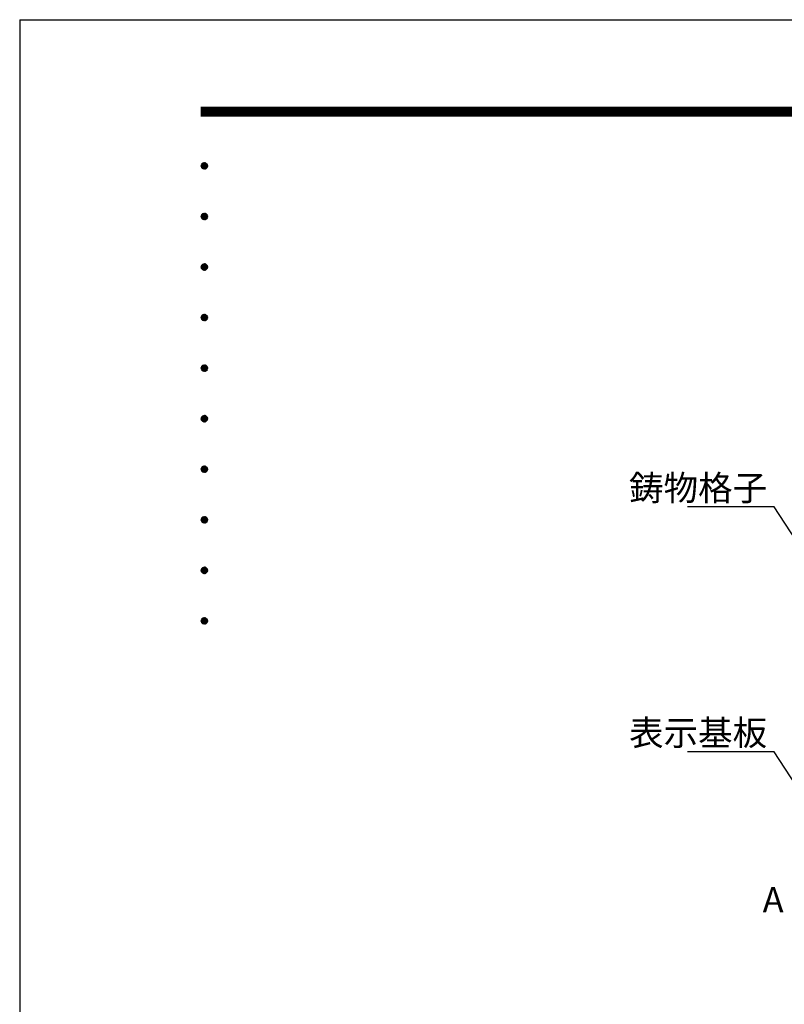
# Model space of a CAD drawing. Extents: x 0 to 8541, y 0 to 5940.
# Drawn here: x 0 to 1814, y 3603 to 5940 of the extents above; entities that cross this region are included whole.
import ezdxf
from ezdxf.enums import TextEntityAlignment as Align

# ---------------------------------------------------------------- set-up
doc = ezdxf.new("R2010")
doc.units = 0
doc.header["$LTSCALE"] = 6
doc.layers.get('0').update_dxf_attribs({"linetype": 'CONTINUOUS'})
doc.layers.get('DEFPOINTS').update_dxf_attribs({"linetype": 'CONTINUOUS'})
for name, color, linetype in [('P_2DIM', 6, 'CONTINUOUS'), ('P_3TEXT', 60, 'CONTINUOUS'), ('P_5DRAWFRAME', 104, 'CONTINUOUS')]:
    doc.layers.add(name, color=color, linetype=linetype)
doc.styles.add('BIGFONT', font='simplex.shx', dxfattribs={"bigfont": 'bigfont.shx'})
doc.dimstyles.new('DIMBIGFONT$7', dxfattribs={"dimscale": 20, "dimtxt": 3, "dimasz": 2, "dimexe": 1.5, "dimexo": 3, "dimgap": 0.75, "dimtad": 1, "dimdec": 1, "dimdsep": 46, "dimtxsty": 'BIGFONT', "dimsah": 1, "dimcen": 0, "dimclrt": 230, "dimadec": 1, "dimazin": 2, "dimtfac": 0.6, "dimtdec": 1, "dimtofl": 0, "dimtmove": 0, "dimatfit": 3, "dimfxl": 1, "dimtvp": 1, "dimtolj": 1, "dimarcsym": 0})

# ---------------------------------------------------------------- blocks, each defined once
blk = doc.blocks.new('DFP3')
at = {"color": 0}
for p, q in [((21.5, 286.6), (408, 286.6)), ((21.5, 286.55), (408, 286.55)), ((21.5, 286.5), (408, 286.5)), ((21.5, 286.45), (408, 286.45)), ((21.5, 286.4), (408, 286.4)), ((408, 286.35), (21.5, 286.35)), ((21.5, 286.3), (408, 286.3)), ((408, 286.25), (21.5, 286.25)), ((21.5, 286.2), (408, 286.2)), ((408, 286.15), (21.5, 286.15)), ((21.5, 286.1), (408, 286.1)), ((21.5, 286.05), (408, 286.05)), ((21.5, 286), (408, 286)), ((21.5, 285.95), (408, 285.95)), ((21.5, 285.9), (408, 285.9)), ((21.5, 285.85), (408, 285.85)), ((21.5, 285.8), (408, 285.8)), ((21.5, 285.75), (408, 285.75)), ((21.5, 285.7), (408, 285.7)), ((408, 285.65), (21.5, 285.65)), ((21.5, 285.6), (408, 285.6)), ((21.5, 279.65), (21.9, 280.05)), ((21.5, 279.65), (21.9, 279.25)), ((21.51, 279.73), (21.82, 280.04)), ((21.51, 279.58), (21.97, 280.04)), ((21.51, 279.72), (21.97, 279.26)), ((21.51, 279.57), (21.82, 279.26)), ((21.52, 279.53), (22.02, 280.03)), ((21.52, 279.77), (22.02, 279.27)), ((21.54, 279.48), (22.07, 280.01)), ((21.54, 279.82), (22.07, 279.29)), ((21.55, 279.84), (21.71, 280)), ((21.55, 279.46), (21.71, 279.3)), ((21.56, 279.43), (22.12, 279.99)), ((21.56, 279.87), (22.12, 279.31)), ((21.59, 279.39), (22.16, 279.96)), ((21.59, 279.91), (22.16, 279.34)), ((21.63, 279.94), (22.19, 279.38)), ((21.63, 279.36), (22.19, 279.92)), ((21.67, 279.98), (22.23, 279.42)), ((21.67, 279.32), (22.23, 279.88)), ((21.71, 280), (22.25, 279.46)), ((21.71, 279.3), (22.25, 279.84)), ((21.76, 280.03), (22.28, 279.51)), ((21.76, 279.27), (22.28, 279.79)), ((21.82, 280.04), (22.29, 279.57)), ((21.82, 279.26), (22.29, 279.73)), ((21.88, 280.05), (22.3, 279.63)), ((21.88, 279.25), (22.3, 279.67)), ((21.95, 280.05), (22.3, 279.7)), ((21.95, 279.25), (22.3, 279.6)), ((22.05, 280.02), (22.27, 279.8)), ((22.05, 279.28), (22.27, 279.5)), ((21.5, 273.65), (21.9, 274.05)), ((21.5, 273.65), (21.9, 273.25)), ((21.51, 273.73), (21.82, 274.04)), ((21.51, 273.58), (21.97, 274.04)), ((21.51, 273.72), (21.97, 273.26)), ((21.51, 273.57), (21.82, 273.26)), ((21.52, 273.53), (22.02, 274.03)), ((21.52, 273.77), (22.02, 273.27)), ((21.54, 273.48), (22.07, 274.01)), ((21.54, 273.82), (22.07, 273.29)), ((21.55, 273.84), (21.71, 274)), ((21.55, 273.46), (21.71, 273.3)), ((21.56, 273.43), (22.12, 273.99)), ((21.56, 273.87), (22.12, 273.31)), ((21.59, 273.39), (22.16, 273.96)), ((21.59, 273.91), (22.16, 273.34)), ((21.63, 273.94), (22.19, 273.38)), ((21.63, 273.36), (22.19, 273.92)), ((21.67, 273.98), (22.23, 273.42)), ((21.67, 273.32), (22.23, 273.88)), ((21.71, 274), (22.25, 273.46)), ((21.71, 273.3), (22.25, 273.84)), ((21.76, 274.03), (22.28, 273.51)), ((21.76, 273.27), (22.28, 273.79)), ((21.82, 274.04), (22.29, 273.57)), ((21.82, 273.26), (22.29, 273.73)), ((21.88, 274.05), (22.3, 273.63)), ((21.88, 273.25), (22.3, 273.67)), ((21.95, 274.05), (22.3, 273.7)), ((21.95, 273.25), (22.3, 273.6)), ((22.05, 274.02), (22.27, 273.8)), ((22.05, 273.28), (22.27, 273.5)), ((21.5, 267.65), (21.9, 268.05)), ((21.5, 267.65), (21.9, 267.25)), ((21.51, 267.73), (21.82, 268.04)), ((21.51, 267.58), (21.97, 268.04)), ((21.51, 267.72), (21.97, 267.26)), ((21.52, 267.53), (22.02, 268.03)), ((21.52, 267.77), (22.02, 267.27)), ((21.54, 267.48), (22.07, 268.01)), ((21.54, 267.82), (22.07, 267.29)), ((21.55, 267.84), (21.71, 268)), ((21.56, 267.43), (22.12, 267.99)), ((21.56, 267.87), (22.12, 267.31)), ((21.59, 267.39), (22.16, 267.96)), ((21.59, 267.91), (22.16, 267.34)), ((21.63, 267.94), (22.19, 267.38)), ((21.63, 267.36), (22.19, 267.92)), ((21.67, 267.98), (22.23, 267.42)), ((21.67, 267.32), (22.23, 267.88)), ((21.71, 268), (22.25, 267.46)), ((21.71, 267.3), (22.25, 267.84)), ((21.76, 268.03), (22.28, 267.51)), ((21.76, 267.27), (22.28, 267.79)), ((21.82, 268.04), (22.29, 267.57)), ((21.82, 267.26), (22.29, 267.73)), ((21.88, 268.05), (22.3, 267.63)), ((21.88, 267.25), (22.3, 267.67)), ((21.95, 268.05), (22.3, 267.7)), ((21.95, 267.25), (22.3, 267.6)), ((22.05, 268.02), (22.27, 267.8)), ((21.51, 267.57), (21.82, 267.26)), ((21.55, 267.46), (21.71, 267.3)), ((22.05, 267.28), (22.27, 267.5)), ((21.5, 261.65), (21.9, 262.05)), ((21.51, 261.73), (21.82, 262.04)), ((21.51, 261.58), (21.97, 262.04)), ((21.52, 261.53), (22.02, 262.03)), ((21.52, 261.77), (22.02, 261.27)), ((21.54, 261.48), (22.07, 262.01)), ((21.54, 261.82), (22.07, 261.29)), ((21.55, 261.84), (21.71, 262)), ((21.56, 261.43), (22.12, 261.99)), ((21.56, 261.87), (22.12, 261.31)), ((21.59, 261.39), (22.16, 261.96)), ((21.59, 261.91), (22.16, 261.34)), ((21.63, 261.94), (22.19, 261.38)), ((21.63, 261.36), (22.19, 261.92)), ((21.67, 261.98), (22.23, 261.42)), ((21.67, 261.32), (22.23, 261.88)), ((21.71, 262), (22.25, 261.46)), ((21.71, 261.3), (22.25, 261.84)), ((21.76, 262.03), (22.28, 261.51)), ((21.76, 261.27), (22.28, 261.79)), ((21.82, 262.04), (22.29, 261.57)), ((21.88, 262.05), (22.3, 261.63)), ((21.95, 262.05), (22.3, 261.7)), ((22.05, 262.02), (22.27, 261.8)), ((21.5, 261.65), (21.9, 261.25)), ((21.51, 261.72), (21.97, 261.26)), ((21.51, 261.57), (21.82, 261.26)), ((21.55, 261.46), (21.71, 261.3)), ((21.82, 261.26), (22.29, 261.73)), ((21.88, 261.25), (22.3, 261.67)), ((21.95, 261.25), (22.3, 261.6)), ((22.05, 261.28), (22.27, 261.5)), ((21.5, 255.65), (21.9, 256.05)), ((21.51, 255.73), (21.82, 256.04)), ((21.51, 255.58), (21.97, 256.04)), ((21.52, 255.53), (22.02, 256.03)), ((21.54, 255.48), (22.07, 256.01)), ((21.55, 255.84), (21.71, 256)), ((21.56, 255.43), (22.12, 255.99)), ((21.59, 255.39), (22.16, 255.96)), ((21.63, 255.94), (22.19, 255.38)), ((21.63, 255.36), (22.19, 255.92)), ((21.67, 255.98), (22.23, 255.42)), ((21.71, 256), (22.25, 255.46)), ((21.76, 256.03), (22.28, 255.51)), ((21.82, 256.04), (22.29, 255.57)), ((21.88, 256.05), (22.3, 255.63)), ((21.95, 256.05), (22.3, 255.7)), ((22.05, 256.02), (22.27, 255.8)), ((21.5, 255.65), (21.9, 255.25)), ((21.51, 255.72), (21.97, 255.26)), ((21.51, 255.57), (21.82, 255.26)), ((21.52, 255.77), (22.02, 255.27)), ((21.54, 255.82), (22.07, 255.29)), ((21.55, 255.46), (21.71, 255.3)), ((21.56, 255.87), (22.12, 255.31)), ((21.59, 255.91), (22.16, 255.34)), ((21.67, 255.32), (22.23, 255.88)), ((21.71, 255.3), (22.25, 255.84)), ((21.76, 255.27), (22.28, 255.79)), ((21.82, 255.26), (22.29, 255.73)), ((21.88, 255.25), (22.3, 255.67)), ((21.95, 255.25), (22.3, 255.6)), ((22.05, 255.28), (22.27, 255.5)), ((21.5, 249.65), (21.9, 250.05)), ((21.5, 249.65), (21.9, 249.25)), ((21.51, 249.73), (21.82, 250.04)), ((21.51, 249.58), (21.97, 250.04)), ((21.51, 249.72), (21.97, 249.26)), ((21.51, 249.57), (21.82, 249.26)), ((21.52, 249.53), (22.02, 250.03)), ((21.52, 249.77), (22.02, 249.27)), ((21.54, 249.48), (22.07, 250.01)), ((21.54, 249.82), (22.07, 249.29)), ((21.55, 249.84), (21.71, 250)), ((21.55, 249.46), (21.71, 249.3)), ((21.56, 249.43), (22.12, 249.99)), ((21.56, 249.87), (22.12, 249.31)), ((21.59, 249.39), (22.16, 249.96)), ((21.59, 249.91), (22.16, 249.34)), ((21.63, 249.94), (22.19, 249.38)), ((21.63, 249.36), (22.19, 249.92)), ((21.67, 249.98), (22.23, 249.42)), ((21.67, 249.32), (22.23, 249.88)), ((21.71, 250), (22.25, 249.46)), ((21.71, 249.3), (22.25, 249.84)), ((21.76, 250.03), (22.28, 249.51)), ((21.76, 249.27), (22.28, 249.79)), ((21.82, 250.04), (22.29, 249.57)), ((21.82, 249.26), (22.29, 249.73)), ((21.88, 250.05), (22.3, 249.63)), ((21.88, 249.25), (22.3, 249.67)), ((21.95, 250.05), (22.3, 249.7)), ((21.95, 249.25), (22.3, 249.6)), ((22.05, 250.02), (22.27, 249.8)), ((22.05, 249.28), (22.27, 249.5)), ((21.5, 243.65), (21.9, 244.05)), ((21.5, 243.65), (21.9, 243.25)), ((21.51, 243.73), (21.82, 244.04)), ((21.51, 243.58), (21.97, 244.04)), ((21.51, 243.72), (21.97, 243.26)), ((21.51, 243.57), (21.82, 243.26)), ((21.52, 243.53), (22.02, 244.03)), ((21.52, 243.77), (22.02, 243.27)), ((21.54, 243.48), (22.07, 244.01)), ((21.54, 243.82), (22.07, 243.29)), ((21.55, 243.84), (21.71, 244)), ((21.55, 243.46), (21.71, 243.3)), ((21.56, 243.43), (22.12, 243.99)), ((21.56, 243.87), (22.12, 243.31)), ((21.59, 243.39), (22.16, 243.96)), ((21.59, 243.91), (22.16, 243.34)), ((21.63, 243.94), (22.19, 243.38)), ((21.63, 243.36), (22.19, 243.92)), ((21.67, 243.98), (22.23, 243.42)), ((21.67, 243.32), (22.23, 243.88)), ((21.71, 244), (22.25, 243.46)), ((21.71, 243.3), (22.25, 243.84)), ((21.76, 244.03), (22.28, 243.51)), ((21.76, 243.27), (22.28, 243.79)), ((21.82, 244.04), (22.29, 243.57)), ((21.82, 243.26), (22.29, 243.73)), ((21.88, 244.05), (22.3, 243.63)), ((21.88, 243.25), (22.3, 243.67)), ((21.95, 244.05), (22.3, 243.7)), ((21.95, 243.25), (22.3, 243.6)), ((22.05, 244.02), (22.27, 243.8)), ((22.05, 243.28), (22.27, 243.5)), ((21.5, 237.65), (21.9, 238.05)), ((21.5, 237.65), (21.9, 237.25)), ((21.51, 237.73), (21.82, 238.04)), ((21.51, 237.58), (21.97, 238.04)), ((21.51, 237.72), (21.97, 237.26)), ((21.51, 237.57), (21.82, 237.26)), ((21.52, 237.53), (22.02, 238.03)), ((21.52, 237.77), (22.02, 237.27)), ((21.54, 237.48), (22.07, 238.01)), ((21.54, 237.82), (22.07, 237.29)), ((21.55, 237.84), (21.71, 238)), ((21.55, 237.46), (21.71, 237.3)), ((21.56, 237.43), (22.12, 237.99)), ((21.56, 237.87), (22.12, 237.31)), ((21.59, 237.39), (22.16, 237.96)), ((21.59, 237.91), (22.16, 237.34)), ((21.63, 237.94), (22.19, 237.38)), ((21.63, 237.36), (22.19, 237.92)), ((21.67, 237.98), (22.23, 237.42)), ((21.67, 237.32), (22.23, 237.88)), ((21.71, 238), (22.25, 237.46)), ((21.71, 237.3), (22.25, 237.84)), ((21.76, 238.03), (22.28, 237.51)), ((21.76, 237.27), (22.28, 237.79)), ((21.82, 238.04), (22.29, 237.57)), ((21.82, 237.26), (22.29, 237.73)), ((21.88, 238.05), (22.3, 237.63)), ((21.88, 237.25), (22.3, 237.67)), ((21.95, 238.05), (22.3, 237.7)), ((21.95, 237.25), (22.3, 237.6)), ((22.05, 238.02), (22.27, 237.8)), ((22.05, 237.28), (22.27, 237.5)), ((21.5, 231.65), (21.9, 232.05)), ((21.5, 231.65), (21.9, 231.25)), ((21.51, 231.73), (21.82, 232.04)), ((21.51, 231.58), (21.97, 232.04)), ((21.51, 231.72), (21.97, 231.26)), ((21.51, 231.57), (21.82, 231.26)), ((21.52, 231.53), (22.02, 232.03)), ((21.52, 231.77), (22.02, 231.27)), ((21.54, 231.48), (22.07, 232.01)), ((21.54, 231.82), (22.07, 231.29)), ((21.55, 231.84), (21.71, 232)), ((21.55, 231.46), (21.71, 231.3)), ((21.56, 231.43), (22.12, 231.99)), ((21.56, 231.87), (22.12, 231.31)), ((21.59, 231.39), (22.16, 231.96)), ((21.59, 231.91), (22.16, 231.34)), ((21.63, 231.94), (22.19, 231.38)), ((21.63, 231.36), (22.19, 231.92)), ((21.67, 231.98), (22.23, 231.42)), ((21.67, 231.32), (22.23, 231.88)), ((21.71, 232), (22.25, 231.46)), ((21.71, 231.3), (22.25, 231.84)), ((21.76, 232.03), (22.28, 231.51)), ((21.76, 231.27), (22.28, 231.79)), ((21.82, 232.04), (22.29, 231.57)), ((21.82, 231.26), (22.29, 231.73)), ((21.88, 232.05), (22.3, 231.63)), ((21.88, 231.25), (22.3, 231.67)), ((21.95, 232.05), (22.3, 231.7)), ((21.95, 231.25), (22.3, 231.6)), ((22.05, 232.02), (22.27, 231.8)), ((22.05, 231.28), (22.27, 231.5)), ((21.5, 225.65), (21.9, 226.05)), ((21.5, 225.65), (21.9, 225.25)), ((21.51, 225.73), (21.82, 226.04)), ((21.51, 225.58), (21.97, 226.04)), ((21.51, 225.72), (21.97, 225.26)), ((21.51, 225.57), (21.82, 225.26)), ((21.52, 225.53), (22.02, 226.03)), ((21.52, 225.77), (22.02, 225.27)), ((21.54, 225.48), (22.07, 226.01)), ((21.54, 225.82), (22.07, 225.29)), ((21.55, 225.84), (21.71, 226)), ((21.56, 225.43), (22.12, 225.99)), ((21.56, 225.87), (22.12, 225.31)), ((21.59, 225.39), (22.16, 225.96)), ((21.59, 225.91), (22.16, 225.34)), ((21.63, 225.94), (22.19, 225.38)), ((21.63, 225.36), (22.19, 225.92)), ((21.67, 225.98), (22.23, 225.42)), ((21.67, 225.32), (22.23, 225.88)), ((21.71, 226), (22.25, 225.46)), ((21.71, 225.3), (22.25, 225.84)), ((21.76, 226.03), (22.28, 225.51)), ((21.76, 225.27), (22.28, 225.79)), ((21.82, 226.04), (22.29, 225.57)), ((21.82, 225.26), (22.29, 225.73)), ((21.88, 226.05), (22.3, 225.63)), ((21.88, 225.25), (22.3, 225.67)), ((21.95, 226.05), (22.3, 225.7)), ((21.95, 225.25), (22.3, 225.6)), ((22.05, 226.02), (22.27, 225.8)), ((21.55, 225.46), (21.71, 225.3)), ((22.05, 225.28), (22.27, 225.5))]:
    blk.add_line(p, q, dxfattribs=at)
at = {"layer": 'DEFPOINTS', "color": 0}
for q in [(0, 0), (420, 297)]:
    blk.add_line((0, 297), q, dxfattribs=at)
at = {"color": 83, "style": 'BIGFONT'}
for tag, height, p in [('PROJECT1', 4, (283.38, 25.6)), ('DATE', 3, (344.68, 25.84)), ('SCALE', 3, (379.68, 25.84)), ('PROJECT2', 4, (284.2, 17.84)), ('PROJECT3', 4, (284.2, 10.57)), ('DWGNO', 3, (358.68, 10.57))]:
    blk.add_attdef(tag, text='', height=height, dxfattribs=at).set_placement(p, align=Align.BOTTOM_CENTER)
at = {"color": 83, "ltscale": 0.5, "style": 'BIGFONT', "flags": 8}
for tag, p in [('REV04', (26.47, 27.61)), ('REV03', (26.47, 21.7)), ('REV02', (26.47, 15.58)), ('REV01', (26.47, 10.33))]:
    blk.add_attdef(tag, text='', height=2, dxfattribs=at).set_placement(p, align=Align.BOTTOM_LEFT)
for tag, p in [('REVD4', (80.98, 27.61)), ('R4D', (92.67, 27.61)), ('R4C', (101.8, 27.61)), ('R4A', (110.92, 27.61)), ('REVD3', (80.98, 21.7)), ('R3D', (92.67, 21.7)), ('R3C', (101.8, 21.7)), ('R3A', (110.92, 21.7)), ('REVD2', (80.98, 15.58)), ('R2D', (92.67, 15.58)), ('R2C', (101.8, 15.58)), ('R2A', (110.92, 15.58)), ('REVD1', (80.98, 10.33)), ('R1D', (92.67, 10.33)), ('R1C', (101.8, 10.33)), ('R1A', (110.92, 10.33))]:
    blk.add_attdef(tag, text='', height=2, dxfattribs=at).set_placement(p, align=Align.BOTTOM_CENTER)

msp = doc.modelspace()

# ---------------------------------------------------------------- block references
at = {"layer": 'P_5DRAWFRAME', "xscale": 20, "yscale": 20, "zscale": 20}
msp.add_blockref('DFP3', (0, 0), dxfattribs=at)

# ---------------------------------------------------------------- texts
at = {"layer": 'P_3TEXT', "char_height": 60, "style": 'BIGFONT'}
for s, insert, attachment_point in [('{\\C230;鋳物格子}', (1772.96, 4828.68), 6), ('{\\C230;表示基板}', (1772.96, 4247.38), 6), ('A', (1762.32, 3880.98), 1)]:
    msp.add_mtext(s, dxfattribs=dict(at, insert=insert, attachment_point=attachment_point))

# ---------------------------------------------------------------- leaders
at = {"layer": 'P_2DIM', "annotation_type": 0, "has_hookline": 1, "hookline_direction": 1, "text_width": 188.57}
for points in [[(2147.01, 4231.07), (1789.96, 4783.68), (1787.96, 4783.68)], [(2147.01, 3649.78), (1789.96, 4202.38), (1787.96, 4202.38)]]:
    msp.add_leader(points, dimstyle='DIMBIGFONT$7', dxfattribs=at)

doc.saveas('drawing.dxf')
